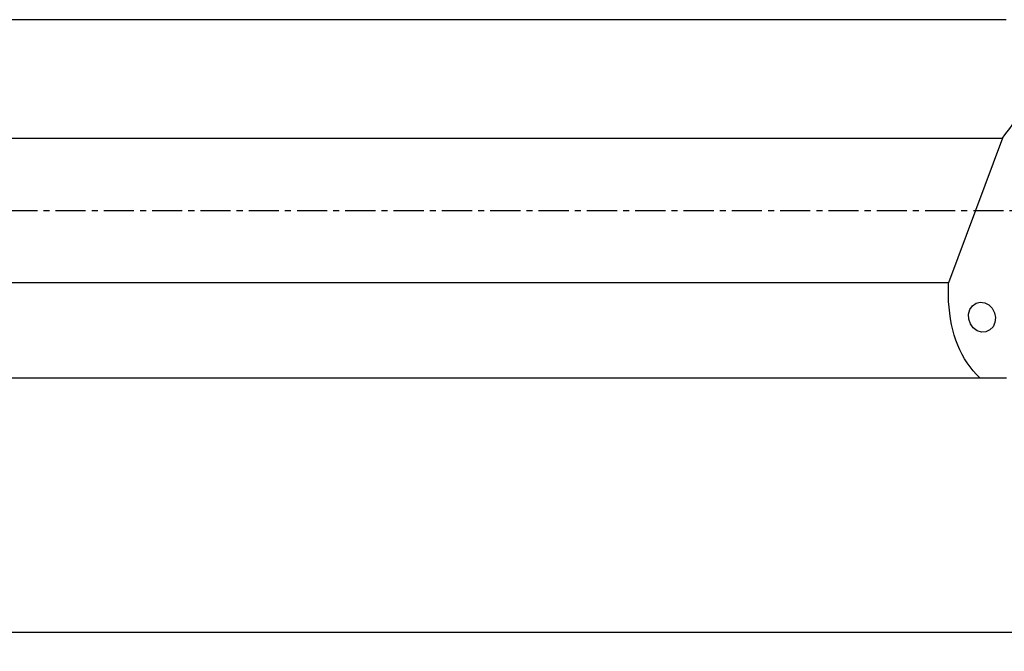
# Model space of a CAD drawing. Extents: x -156 to 198, y -46 to 48.
# Drawn here: x 27 to 130, y -46 to 20 of the extents above; entities that cross this region are included whole.
import ezdxf

# ---------------------------------------------------------------- set-up
doc = ezdxf.new("R2010")
doc.units = 0
doc.header["$MEASUREMENT"] = 0
doc.linetypes.add('CENTER', pattern=[5.059896, 3.162435, -0.632487, 0.632487, -0.632487])
doc.layers.get('0').update_dxf_attribs({"linetype": 'CONTINUOUS'})
for name, color, linetype in [('1', 4, 'CONTINUOUS'), ('SK2', 7, 'CONTINUOUS'), ('SK4', 2, 'CENTER')]:
    doc.layers.add(name, color=color, linetype=linetype)
doc.styles.add('SANDVIK_STYLE', font='simplex.shx', dxfattribs={"height": 3})
doc.styles.get("Standard").update_dxf_attribs({"font": 'simplex.shx'})
doc.dimstyles.new('SANDVIK_DIM', dxfattribs={"dimscale": 0, "dimtxt": 4.5, "dimasz": 4.57, "dimexe": 5, "dimexo": 0, "dimgap": 2.3, "dimtad": 1, "dimdsep": 46, "dimtxsty": 'SANDVIK_STYLE', "dimcen": 0.09, "dimclrd": 256, "dimclre": 256, "dimclrt": 256, "dimadec": 0, "dimazin": 0, "dimtfac": 1, "dimtofl": 0, "dimtmove": 2, "dimatfit": 3, "dimfxl": 1, "dimtolj": 1, "dimtzin": 0, "dimarcsym": 0})

# ---------------------------------------------------------------- blocks, each defined once
blk = doc.blocks.new('*D2')
for p, q in [((-141.336, -21.98925), (-141.336, -46.15)), ((159.914, -28.9), (159.914, -46.15)), ((-141.336, -44.15), (159.914, -44.15))]:
    blk.add_line(p, q)
for points in [[(-141.336, -44.15), (-138.161, -43.732003), (-138.161, -44.567997)], [(159.914, -44.15), (156.739, -44.567997), (156.739, -43.732003)]]:
    blk.add_solid(points)
blk.add_text('300.0', height=4.5).set_placement((2.473868, -41.9))

msp = doc.modelspace()

# ---------------------------------------------------------------- linework, layer by layer
at = {"layer": '1'}
for p, q in [((130.319873, 19.98925), (0, 19.98925)), ((0, 7.571005), (129.964564, 7.571005)), ((129.964564, 7.571005), (124.313405, -7.571005)), ((124.313405, -7.571005), (0, -7.571005)), ((0, -17.51075), (127.570406, -17.51075)), ((127.570406, -17.51075), (130.386774, -17.51075))]:
    msp.add_line(p, q, dxfattribs=at)
for points in [[(129.964564, 7.571005, 0), (130.20879, 7.918061, 0), (130.457086, 8.26231, 0), (130.709365, 8.603627, 0), (130.965538, 8.941893, 0), (131.225514, 9.276987, 0), (131.4892, 9.608791, 0), (131.756503, 9.937187, 0), (132.027329, 10.262058, 0), (132.30158, 10.583289, 0), (132.57916, 10.900767, 0), (132.859971, 11.214378, 0), (133.143912, 11.524011, 0), (133.430884, 11.829557, 0), (133.720783, 12.130907, 0), (134.013509, 12.427955, 0), (134.308955, 12.720594, 0), (134.607019, 13.008721, 0), (134.907594, 13.292235, 0), (135.210573, 13.571034, 0)], [(127.570406, -17.51075, 0), (127.21595, -17.155074, 0), (126.879978, -16.777486, 0), (126.562918, -16.37847, 0), (126.265174, -15.958533, 0), (125.987129, -15.518214, 0), (125.729135, -15.058073, 0), (125.491524, -14.5787, 0), (125.274598, -14.080705, 0), (125.078635, -13.564726, 0), (124.903884, -13.031422, 0), (124.75057, -12.481472, 0), (124.618888, -11.915581, 0), (124.509006, -11.33447, 0), (124.421064, -10.738883, 0), (124.355175, -10.129578, 0), (124.311423, -9.507336, 0), (124.289864, -8.872951, 0), (124.290525, -8.227232, 0), (124.313405, -7.571005, 0)], [(126.530437, -10.366739, 0), (126.800612, -9.968413, 0), (127.179706, -9.698959, 0), (127.626638, -9.587577, 0), (128.092976, -9.646337, 0), (128.528185, -9.86887, 0), (128.885104, -10.231064, 0), (129.125054, -10.693667, 0), (129.222034, -11.206549, 0), (129.165534, -11.714133, 0), (128.961677, -12.161413, 0), (128.632554, -12.49992, 0), (128.21383, -12.692971, 0), (127.750881, -12.719646, 0), (127.293875, -12.577054, 0), (126.892334, -12.280648, 0), (126.589773, -11.862548, 0), (126.418978, -11.368061, 0), (126.398459, -10.850772, 0), (126.530437, -10.366739, 0)]]:
    msp.add_polyline3d(points, dxfattribs=at)
at = {"layer": 'SK4'}
msp.add_line((-146.336, 0), (163.590141, 0), dxfattribs=at)

# ---------------------------------------------------------------- dimensions: what is measured, and where the dimension line sits
at = {"layer": 'SK2'}
dim = msp.add_linear_dim(base=(159.914, -44.15), p1=(-141.336, -21.98925), p2=(159.914, -28.9), text='300.0', dimstyle='SANDVIK_DIM', dxfattribs=at)
dim.commit()
dim.dimension.update_dxf_attribs({"geometry": '*D2', "text_midpoint": (2.473868, -41.9)})

doc.saveas('drawing.dxf')
